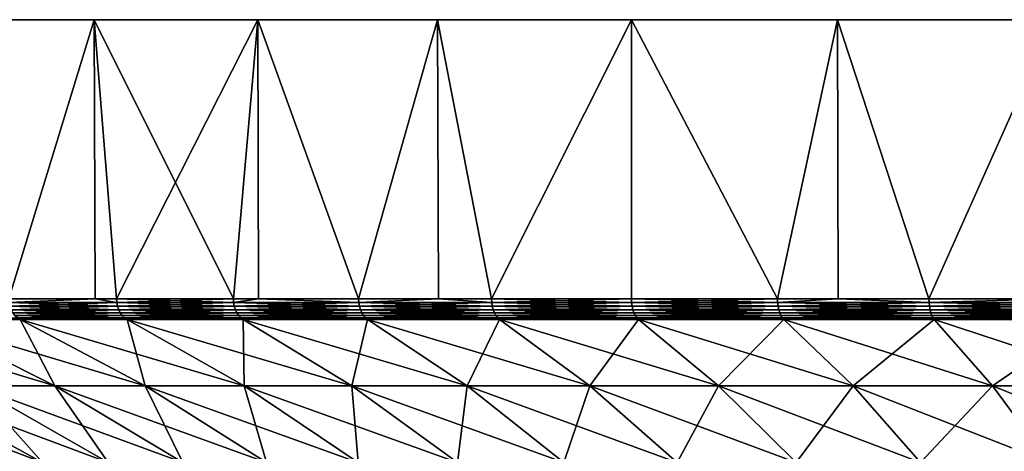
# Model space of a CAD drawing. Extents: x -30 to 30, y -452 to 0.
# Drawn here: x -23 to -10, y -6 to 0 of the extents above; entities that cross this region are included whole.
import ezdxf

# ---------------------------------------------------------------- set-up
doc = ezdxf.new("R2010")
doc.units = 0
doc.layers.add('L2', color=7, linetype='CONTINUOUS')

msp = doc.modelspace()

# ---------------------------------------------------------------- linework, layer by layer
at = {"layer": 'L2', "color": 7}
for points in [[(-29.83566, 0, 3.135854), (-20.07392, 0, 22.29434), (-30, 0)], [(-30, 0), (-20.07392, 0, 22.29434), (-29.83566, 0, -3.135854)], [(3.135854, 0, 29.83566), (-29.34443, 0, -6.237351), (-29.83566, 0, -3.135854)], [(3.135854, 0, 29.83566), (-29.83566, 0, -3.135854), (0, 0, 30)], [(-15, 0, 25.98076), (-12.2021, 0, 27.40636), (-29.83566, 0, -3.135854)], [(-29.83566, 0, -3.135854), (-12.2021, 0, 27.40636), (-9.27051, 0, 28.53169)], [(-24.27051, 0, 17.63356), (-22.29434, 0, 20.07392), (-29.83566, 0, 3.135854)], [(-29.83566, 0, 3.135854), (-22.29434, 0, 20.07392), (-20.07392, 0, 22.29434)], [(-29.83566, 0, -3.135854), (-20.07392, 0, 22.29434), (-17.63356, 0, 24.27051)], [(-29.83566, 0, -3.135854), (-17.63356, 0, 24.27051), (-15, 0, 25.98076)], [(-9.27051, 0, 28.53169), (-6.237351, 0, 29.34443), (-29.83566, 0, -3.135854)], [(-29.83566, 0, -3.135854), (-6.237351, 0, 29.34443), (-3.135854, 0, 29.83566)], [(-29.83566, 0, -3.135854), (-3.135854, 0, 29.83566), (0, 0, 30)], [(-28.53169, 0, -9.27051), (-29.34443, 0, -6.237351), (3.135854, 0, 29.83566)], [(-28.53169, 0, -9.27051), (3.135854, 0, 29.83566), (-27.40636, 0, -12.2021)], [(-27.40636, 0, -12.2021), (3.135854, 0, 29.83566), (6.237351, 0, 29.34443)], [(6.237351, 0, 29.34443), (9.27051, 0, 28.53169), (-27.40636, 0, -12.2021)], [(-27.40636, 0, -12.2021), (9.27051, 0, 28.53169), (12.2021, 0, 27.40636)], [(-27.40636, 0, -12.2021), (12.2021, 0, 27.40636), (-25.98076, 0, -15)], [(-25.98076, 0, -15), (12.2021, 0, 27.40636), (-24.27051, 0, -17.63356)], [(12.2021, 0, 27.40636), (-22.29434, 0, -20.07392), (-24.27051, 0, -17.63356)], [(-22.29434, 0, -20.07392), (-23.45494, -3.791567, -18.70469), (-24.27051, 0, -17.63356)], [(-23.45494, -3.791567, 18.70469), (-22.29434, 0, 20.07392), (-24.27051, 0, 17.63356)], [(-22.29434, 0, -20.07392), (-22.28417, -3.791567, -20.06516), (-23.45494, -3.791567, -18.70469)], [(-22.28417, -3.791567, 20.06516), (-22.29434, 0, 20.07392), (-23.45494, -3.791567, 18.70469)], [(12.2021, 0, 27.40636), (-20.07392, 0, -22.29434), (-22.29434, 0, -20.07392)], [(-20.07392, 0, -22.29434), (-21.99156, -3.791567, -20.40518), (-22.29434, 0, -20.07392)], [(-21.99156, -3.791567, -20.40518), (-22.28417, -3.791567, -20.06516), (-22.29434, 0, -20.07392)], [(-22.28417, -3.791567, 20.06516), (-21.99156, -3.791567, 20.40518), (-22.29434, 0, 20.07392)], [(-22.29434, 0, 20.07392), (-21.99156, -3.791567, 20.40518), (-20.40518, -3.791567, 21.99156)], [(-22.29434, 0, 20.07392), (-20.40518, -3.791567, 21.99156), (-20.07392, 0, 22.29434)], [(-20.07392, 0, -22.29434), (-20.40518, -3.791567, -21.99156), (-21.99156, -3.791567, -20.40518)], [(-20.06516, -3.791567, -22.28417), (-20.40518, -3.791567, -21.99156), (-20.07392, 0, -22.29434)], [(-20.40518, -3.791567, 21.99156), (-20.06516, -3.791567, 22.28417), (-20.07392, 0, 22.29434)], [(-17.63356, 0, -24.27051), (-20.07392, 0, -22.29434), (12.2021, 0, 27.40636)], [(-20.06516, -3.791567, -22.28417), (-20.07392, 0, -22.29434), (-18.70469, -3.791567, -23.45494)], [(-18.70469, -3.791567, -23.45494), (-20.07392, 0, -22.29434), (-17.63356, 0, -24.27051)], [(-20.07392, 0, 22.29434), (-20.06516, -3.791567, 22.28417), (-18.70469, -3.791567, 23.45494)], [(-20.07392, 0, 22.29434), (-18.70469, -3.791567, 23.45494), (-17.63356, 0, 24.27051)], [(-18.70469, -3.791567, -23.45494), (-17.63356, 0, -24.27051), (-17.6216, -3.791567, -24.25431)], [(-18.70469, -3.791567, 23.45494), (-17.6216, -3.791567, 24.25431), (-17.63356, 0, 24.27051)], [(12.2021, 0, 27.40636), (-15, 0, -25.98076), (-17.63356, 0, -24.27051)], [(-15, 0, -25.98076), (-16.8996, -3.791567, -24.78716), (-17.63356, 0, -24.27051)], [(-17.6216, -3.791567, -24.25431), (-17.63356, 0, -24.27051), (-16.8996, -3.791567, -24.78716)], [(-17.63356, 0, 24.27051), (-17.6216, -3.791567, 24.25431), (-16.8996, -3.791567, 24.78716)], [(-17.63356, 0, 24.27051), (-16.8996, -3.791567, 24.78716), (-15, 0, 25.98076)], [(-15, 0, -25.98076), (-15, -3.791567, -25.98076), (-16.8996, -3.791567, -24.78716)], [(-16.8996, -3.791567, 24.78716), (-15, -3.791567, 25.98076), (-15, 0, 25.98076)], [(-12.2021, 0, -27.40636), (-15, 0, -25.98076), (12.2021, 0, 27.40636)], [(-12.2021, 0, -27.40636), (-13.01651, -3.791567, -27.02907), (-15, 0, -25.98076)], [(-13.01651, -3.791567, -27.02907), (-15, -3.791567, -25.98076), (-15, 0, -25.98076)], [(-15, 0, 25.98076), (-15, -3.791567, 25.98076), (-13.01651, -3.791567, 27.02907)], [(-15, 0, 25.98076), (-13.01651, -3.791567, 27.02907), (-12.2021, 0, 27.40636)], [(-12.2021, 0, -27.40636), (-12.19405, -3.791567, -27.3879), (-13.01651, -3.791567, -27.02907)], [(-12.19405, -3.791567, 27.3879), (-12.2021, 0, 27.40636), (-13.01651, -3.791567, 27.02907)], [(12.2021, 0, 27.40636), (-9.27051, 0, -28.53169), (-12.2021, 0, -27.40636)], [(-9.27051, 0, -28.53169), (-10.96023, -3.791567, -27.92621), (-12.2021, 0, -27.40636)], [(-10.96023, -3.791567, -27.92621), (-12.19405, -3.791567, -27.3879), (-12.2021, 0, -27.40636)], [(-10.96023, -3.791567, 27.92621), (-9.27051, 0, 28.53169), (-12.2021, 0, 27.40636)], [(-10.96023, -3.791567, 27.92621), (-12.2021, 0, 27.40636), (-12.19405, -3.791567, 27.3879)], [(-9.27051, 0, -28.53169), (-9.266076, -3.791567, -28.51902), (-10.96023, -3.791567, -27.92621)], [(-9.266076, -3.791567, 28.51902), (-9.27051, 0, 28.53169), (-10.96023, -3.791567, 27.92621)], [(-22.28417, -3.791567, 20.06516), (-23.45494, -3.791567, 18.70469), (-23.45144, -3.843229, 18.7019)], [(-23.45144, -3.843229, -18.7019), (-23.45494, -3.791567, -18.70469), (-22.28417, -3.791567, -20.06516)], [(-21.98827, -3.843229, 20.40213), (-22.28417, -3.791567, 20.06516), (-23.45144, -3.843229, 18.7019)], [(-23.45144, -3.843229, -18.7019), (-22.28417, -3.791567, -20.06516), (-21.98827, -3.843229, -20.40213)], [(-21.98827, -3.843229, -20.40213), (-21.97851, -3.893347, -20.39308), (-23.45144, -3.843229, -18.7019)], [(-23.45144, -3.843229, -18.7019), (-21.97851, -3.893347, -20.39308), (-23.44103, -3.893347, -18.6936)], [(-23.45144, -3.843229, 18.7019), (-23.44103, -3.893347, 18.6936), (-21.98827, -3.843229, 20.40213)], [(-21.98827, -3.843229, 20.40213), (-23.44103, -3.893347, 18.6936), (-21.97851, -3.893347, 20.39308)], [(-21.98827, -3.843229, 20.40213), (-21.99156, -3.791567, 20.40518), (-22.28417, -3.791567, 20.06516)], [(-21.98827, -3.843229, -20.40213), (-22.28417, -3.791567, -20.06516), (-21.99156, -3.791567, -20.40518)], [(-20.40518, -3.791567, 21.99156), (-21.99156, -3.791567, 20.40518), (-21.98827, -3.843229, 20.40213)], [(-21.98827, -3.843229, -20.40213), (-21.99156, -3.791567, -20.40518), (-20.40213, -3.843229, -21.98827)], [(-21.99156, -3.791567, -20.40518), (-20.40518, -3.791567, -21.99156), (-20.40213, -3.843229, -21.98827)], [(-20.40213, -3.843229, 21.98827), (-20.40518, -3.791567, 21.99156), (-21.98827, -3.843229, 20.40213)], [(-20.40213, -3.843229, -21.98827), (-20.39308, -3.893347, -21.97851), (-21.98827, -3.843229, -20.40213)], [(-21.98827, -3.843229, -20.40213), (-20.39308, -3.893347, -21.97851), (-21.97851, -3.893347, -20.39308)], [(-21.98827, -3.843229, 20.40213), (-21.97851, -3.893347, 20.39308), (-20.40213, -3.843229, 21.98827)], [(-20.40213, -3.843229, 21.98827), (-21.97851, -3.893347, 20.39308), (-20.39308, -3.893347, 21.97851)], [(-20.40213, -3.843229, 21.98827), (-20.06516, -3.791567, 22.28417), (-20.40518, -3.791567, 21.99156)], [(-20.40213, -3.843229, -21.98827), (-20.40518, -3.791567, -21.99156), (-20.06516, -3.791567, -22.28417)], [(-18.7019, -3.843229, 23.45144), (-20.06516, -3.791567, 22.28417), (-20.40213, -3.843229, 21.98827)], [(-20.40213, -3.843229, -21.98827), (-20.06516, -3.791567, -22.28417), (-18.7019, -3.843229, -23.45144)], [(-18.7019, -3.843229, -23.45144), (-18.6936, -3.893347, -23.44103), (-20.40213, -3.843229, -21.98827)], [(-20.40213, -3.843229, -21.98827), (-18.6936, -3.893347, -23.44103), (-20.39308, -3.893347, -21.97851)], [(-20.40213, -3.843229, 21.98827), (-20.39308, -3.893347, 21.97851), (-18.7019, -3.843229, 23.45144)], [(-18.7019, -3.843229, 23.45144), (-20.39308, -3.893347, 21.97851), (-18.6936, -3.893347, 23.44103)], [(-18.7019, -3.843229, 23.45144), (-18.70469, -3.791567, 23.45494), (-20.06516, -3.791567, 22.28417)], [(-20.06516, -3.791567, -22.28417), (-18.70469, -3.791567, -23.45494), (-18.7019, -3.843229, -23.45144)], [(-17.6216, -3.791567, 24.25431), (-18.70469, -3.791567, 23.45494), (-18.7019, -3.843229, 23.45144)], [(-18.7019, -3.843229, -23.45144), (-18.70469, -3.791567, -23.45494), (-17.6216, -3.791567, -24.25431)], [(-16.89708, -3.843229, 24.78346), (-17.6216, -3.791567, 24.25431), (-18.7019, -3.843229, 23.45144)], [(-18.7019, -3.843229, -23.45144), (-17.6216, -3.791567, -24.25431), (-16.89708, -3.843229, -24.78346)], [(-16.89708, -3.843229, -24.78346), (-16.88958, -3.893347, -24.77246), (-18.7019, -3.843229, -23.45144)], [(-18.7019, -3.843229, -23.45144), (-16.88958, -3.893347, -24.77246), (-18.6936, -3.893347, -23.44103)], [(-18.7019, -3.843229, 23.45144), (-18.6936, -3.893347, 23.44103), (-16.89708, -3.843229, 24.78346)], [(-16.89708, -3.843229, 24.78346), (-18.6936, -3.893347, 23.44103), (-16.88958, -3.893347, 24.77246)], [(-16.89708, -3.843229, 24.78346), (-16.8996, -3.791567, 24.78716), (-17.6216, -3.791567, 24.25431)], [(-16.89708, -3.843229, -24.78346), (-17.6216, -3.791567, -24.25431), (-16.8996, -3.791567, -24.78716)], [(-15, -3.791567, 25.98076), (-16.8996, -3.791567, 24.78716), (-16.89708, -3.843229, 24.78346)], [(-16.89708, -3.843229, -24.78346), (-16.8996, -3.791567, -24.78716), (-14.99776, -3.843229, -25.97688)], [(-14.99776, -3.843229, -25.97688), (-16.8996, -3.791567, -24.78716), (-15, -3.791567, -25.98076)], [(-14.99776, -3.843229, 25.97688), (-15, -3.791567, 25.98076), (-16.89708, -3.843229, 24.78346)], [(-14.99776, -3.843229, -25.97688), (-14.9911, -3.893347, -25.96535), (-16.89708, -3.843229, -24.78346)], [(-16.89708, -3.843229, -24.78346), (-14.9911, -3.893347, -25.96535), (-16.88958, -3.893347, -24.77246)], [(-16.89708, -3.843229, 24.78346), (-16.88958, -3.893347, 24.77246), (-14.99776, -3.843229, 25.97688)], [(-14.99776, -3.843229, 25.97688), (-16.88958, -3.893347, 24.77246), (-14.9911, -3.893347, 25.96535)], [(-14.99776, -3.843229, 25.97688), (-13.01651, -3.791567, 27.02907), (-15, -3.791567, 25.98076)], [(-14.99776, -3.843229, -25.97688), (-15, -3.791567, -25.98076), (-13.01457, -3.843229, -27.02503)], [(-15, -3.791567, -25.98076), (-13.01651, -3.791567, -27.02907), (-13.01457, -3.843229, -27.02503)], [(-13.01457, -3.843229, 27.02503), (-13.01651, -3.791567, 27.02907), (-14.99776, -3.843229, 25.97688)], [(-13.01457, -3.843229, -27.02503), (-13.00879, -3.893347, -27.01304), (-14.99776, -3.843229, -25.97688)], [(-14.99776, -3.843229, -25.97688), (-13.00879, -3.893347, -27.01304), (-14.9911, -3.893347, -25.96535)], [(-14.99776, -3.843229, 25.97688), (-14.9911, -3.893347, 25.96535), (-13.01457, -3.843229, 27.02503)], [(-13.01457, -3.843229, 27.02503), (-14.9911, -3.893347, 25.96535), (-13.00879, -3.893347, 27.01304)], [(-13.01457, -3.843229, 27.02503), (-12.19405, -3.791567, 27.3879), (-13.01651, -3.791567, 27.02907)], [(-13.01457, -3.843229, -27.02503), (-13.01651, -3.791567, -27.02907), (-12.19405, -3.791567, -27.3879)], [(-10.95859, -3.843229, 27.92204), (-12.19405, -3.791567, 27.3879), (-13.01457, -3.843229, 27.02503)], [(-13.01457, -3.843229, -27.02503), (-12.19405, -3.791567, -27.3879), (-10.95859, -3.843229, -27.92204)], [(-10.95859, -3.843229, -27.92204), (-10.95373, -3.893347, -27.90965), (-13.01457, -3.843229, -27.02503)], [(-13.01457, -3.843229, -27.02503), (-10.95373, -3.893347, -27.90965), (-13.00879, -3.893347, -27.01304)], [(-13.01457, -3.843229, 27.02503), (-13.00879, -3.893347, 27.01304), (-10.95859, -3.843229, 27.92204)], [(-10.95859, -3.843229, 27.92204), (-13.00879, -3.893347, 27.01304), (-10.95373, -3.893347, 27.90965)], [(-10.95859, -3.843229, 27.92204), (-10.96023, -3.791567, 27.92621), (-12.19405, -3.791567, 27.3879)], [(-12.19405, -3.791567, -27.3879), (-10.96023, -3.791567, -27.92621), (-10.95859, -3.843229, -27.92204)], [(-9.266076, -3.791567, 28.51902), (-10.96023, -3.791567, 27.92621), (-10.95859, -3.843229, 27.92204)], [(-10.95859, -3.843229, -27.92204), (-10.96023, -3.791567, -27.92621), (-9.266076, -3.791567, -28.51902)], [(-8.841334, -3.843229, 28.6629), (-9.266076, -3.791567, 28.51902), (-10.95859, -3.843229, 27.92204)], [(-10.95859, -3.843229, -27.92204), (-9.266076, -3.791567, -28.51902), (-8.841334, -3.843229, -28.6629)], [(-8.841334, -3.843229, -28.6629), (-8.83741, -3.893347, -28.65018), (-10.95859, -3.843229, -27.92204)], [(-10.95859, -3.843229, -27.92204), (-8.83741, -3.893347, -28.65018), (-10.95373, -3.893347, -27.90965)], [(-10.95859, -3.843229, 27.92204), (-10.95373, -3.893347, 27.90965), (-8.841334, -3.843229, 28.6629)], [(-8.841334, -3.843229, 28.6629), (-10.95373, -3.893347, 27.90965), (-8.83741, -3.893347, 28.65018)], [(-21.97851, -3.893347, -20.39308), (-21.96257, -3.940424, -20.37829), (-23.44103, -3.893347, -18.6936)], [(-23.44103, -3.893347, -18.6936), (-21.96257, -3.940424, -20.37829), (-23.42403, -3.940424, -18.68004)], [(-23.44103, -3.893347, 18.6936), (-23.42403, -3.940424, 18.68004), (-21.97851, -3.893347, 20.39308)], [(-21.97851, -3.893347, 20.39308), (-23.42403, -3.940424, 18.68004), (-21.96257, -3.940424, 20.37829)], [(-21.96257, -3.940424, -20.37829), (-21.94093, -3.983054, -20.35821), (-23.42403, -3.940424, -18.68004)], [(-23.42403, -3.940424, -18.68004), (-21.94093, -3.983054, -20.35821), (-23.40095, -3.983054, -18.66163)], [(-23.42403, -3.940424, 18.68004), (-23.40095, -3.983054, 18.66163), (-21.96257, -3.940424, 20.37829)], [(-21.96257, -3.940424, 20.37829), (-23.40095, -3.983054, 18.66163), (-21.94093, -3.983054, 20.35821)], [(-21.94093, -3.983054, -20.35821), (-21.91423, -4.019962, -20.33343), (-23.40095, -3.983054, -18.66163)], [(-23.40095, -3.983054, -18.66163), (-21.91423, -4.019962, -20.33343), (-23.37247, -4.019962, -18.63892)], [(-23.40095, -3.983054, 18.66163), (-23.37247, -4.019962, 18.63892), (-21.94093, -3.983054, 20.35821)], [(-21.94093, -3.983054, 20.35821), (-23.37247, -4.019962, 18.63892), (-21.91423, -4.019962, 20.33343)], [(-20.39308, -3.893347, -21.97851), (-20.37829, -3.940424, -21.96257), (-21.97851, -3.893347, -20.39308)], [(-21.97851, -3.893347, -20.39308), (-20.37829, -3.940424, -21.96257), (-21.96257, -3.940424, -20.37829)], [(-21.97851, -3.893347, 20.39308), (-21.96257, -3.940424, 20.37829), (-20.39308, -3.893347, 21.97851)], [(-20.39308, -3.893347, 21.97851), (-21.96257, -3.940424, 20.37829), (-20.37829, -3.940424, 21.96257)], [(-20.37829, -3.940424, -21.96257), (-20.35821, -3.983054, -21.94093), (-21.96257, -3.940424, -20.37829)], [(-21.96257, -3.940424, -20.37829), (-20.35821, -3.983054, -21.94093), (-21.94093, -3.983054, -20.35821)], [(-21.96257, -3.940424, 20.37829), (-21.94093, -3.983054, 20.35821), (-20.37829, -3.940424, 21.96257)], [(-20.37829, -3.940424, 21.96257), (-21.94093, -3.983054, 20.35821), (-20.35821, -3.983054, 21.94093)], [(-20.35821, -3.983054, -21.94093), (-20.33343, -4.019962, -21.91423), (-21.94093, -3.983054, -20.35821)], [(-21.94093, -3.983054, -20.35821), (-20.33343, -4.019962, -21.91423), (-21.91423, -4.019962, -20.33343)], [(-21.94093, -3.983054, 20.35821), (-21.91423, -4.019962, 20.33343), (-20.35821, -3.983054, 21.94093)], [(-20.35821, -3.983054, 21.94093), (-21.91423, -4.019962, 20.33343), (-20.33343, -4.019962, 21.91423)], [(-18.6936, -3.893347, -23.44103), (-18.68004, -3.940424, -23.42403), (-20.39308, -3.893347, -21.97851)], [(-20.39308, -3.893347, -21.97851), (-18.68004, -3.940424, -23.42403), (-20.37829, -3.940424, -21.96257)], [(-20.39308, -3.893347, 21.97851), (-20.37829, -3.940424, 21.96257), (-18.6936, -3.893347, 23.44103)], [(-18.6936, -3.893347, 23.44103), (-20.37829, -3.940424, 21.96257), (-18.68004, -3.940424, 23.42403)], [(-18.68004, -3.940424, -23.42403), (-18.66163, -3.983054, -23.40095), (-20.37829, -3.940424, -21.96257)], [(-20.37829, -3.940424, -21.96257), (-18.66163, -3.983054, -23.40095), (-20.35821, -3.983054, -21.94093)], [(-20.37829, -3.940424, 21.96257), (-20.35821, -3.983054, 21.94093), (-18.68004, -3.940424, 23.42403)], [(-18.68004, -3.940424, 23.42403), (-20.35821, -3.983054, 21.94093), (-18.66163, -3.983054, 23.40095)], [(-18.66163, -3.983054, -23.40095), (-18.63892, -4.019962, -23.37247), (-20.35821, -3.983054, -21.94093)], [(-20.35821, -3.983054, -21.94093), (-18.63892, -4.019962, -23.37247), (-20.33343, -4.019962, -21.91423)], [(-20.35821, -3.983054, 21.94093), (-20.33343, -4.019962, 21.91423), (-18.66163, -3.983054, 23.40095)], [(-18.66163, -3.983054, 23.40095), (-20.33343, -4.019962, 21.91423), (-18.63892, -4.019962, 23.37247)], [(-16.88958, -3.893347, -24.77246), (-16.87733, -3.940424, -24.7545), (-18.6936, -3.893347, -23.44103)], [(-18.6936, -3.893347, -23.44103), (-16.87733, -3.940424, -24.7545), (-18.68004, -3.940424, -23.42403)], [(-18.6936, -3.893347, 23.44103), (-18.68004, -3.940424, 23.42403), (-16.88958, -3.893347, 24.77246)], [(-16.88958, -3.893347, 24.77246), (-18.68004, -3.940424, 23.42403), (-16.87733, -3.940424, 24.7545)], [(-16.87733, -3.940424, -24.7545), (-16.8607, -3.983054, -24.7301), (-18.68004, -3.940424, -23.42403)], [(-18.68004, -3.940424, -23.42403), (-16.8607, -3.983054, -24.7301), (-18.66163, -3.983054, -23.40095)], [(-18.68004, -3.940424, 23.42403), (-18.66163, -3.983054, 23.40095), (-16.87733, -3.940424, 24.7545)], [(-16.87733, -3.940424, 24.7545), (-18.66163, -3.983054, 23.40095), (-16.8607, -3.983054, 24.7301)], [(-16.8607, -3.983054, -24.7301), (-16.84018, -4.019962, -24.70001), (-18.66163, -3.983054, -23.40095)], [(-18.66163, -3.983054, -23.40095), (-16.84018, -4.019962, -24.70001), (-18.63892, -4.019962, -23.37247)], [(-18.66163, -3.983054, 23.40095), (-18.63892, -4.019962, 23.37247), (-16.8607, -3.983054, 24.7301)], [(-16.8607, -3.983054, 24.7301), (-18.63892, -4.019962, 23.37247), (-16.84018, -4.019962, 24.70001)], [(-14.9911, -3.893347, -25.96535), (-14.98023, -3.940424, -25.94652), (-16.88958, -3.893347, -24.77246)], [(-16.88958, -3.893347, -24.77246), (-14.98023, -3.940424, -25.94652), (-16.87733, -3.940424, -24.7545)], [(-16.88958, -3.893347, 24.77246), (-16.87733, -3.940424, 24.7545), (-14.9911, -3.893347, 25.96535)], [(-14.9911, -3.893347, 25.96535), (-16.87733, -3.940424, 24.7545), (-14.98023, -3.940424, 25.94652)], [(-14.98023, -3.940424, -25.94652), (-14.96547, -3.983054, -25.92095), (-16.87733, -3.940424, -24.7545)], [(-16.87733, -3.940424, -24.7545), (-14.96547, -3.983054, -25.92095), (-16.8607, -3.983054, -24.7301)], [(-16.87733, -3.940424, 24.7545), (-16.8607, -3.983054, 24.7301), (-14.98023, -3.940424, 25.94652)], [(-14.98023, -3.940424, 25.94652), (-16.8607, -3.983054, 24.7301), (-14.96547, -3.983054, 25.92095)], [(-14.96547, -3.983054, -25.92095), (-14.94726, -4.019962, -25.88941), (-16.8607, -3.983054, -24.7301)], [(-16.8607, -3.983054, -24.7301), (-14.94726, -4.019962, -25.88941), (-16.84018, -4.019962, -24.70001)], [(-16.8607, -3.983054, 24.7301), (-16.84018, -4.019962, 24.70001), (-14.96547, -3.983054, 25.92095)], [(-14.96547, -3.983054, 25.92095), (-16.84018, -4.019962, 24.70001), (-14.94726, -4.019962, 25.88941)], [(-13.00879, -3.893347, -27.01304), (-12.99936, -3.940424, -26.99345), (-14.9911, -3.893347, -25.96535)], [(-14.9911, -3.893347, -25.96535), (-12.99936, -3.940424, -26.99345), (-14.98023, -3.940424, -25.94652)], [(-14.9911, -3.893347, 25.96535), (-14.98023, -3.940424, 25.94652), (-13.00879, -3.893347, 27.01304)], [(-13.00879, -3.893347, 27.01304), (-14.98023, -3.940424, 25.94652), (-12.99936, -3.940424, 26.99345)], [(-12.99936, -3.940424, -26.99345), (-12.98655, -3.983054, -26.96684), (-14.98023, -3.940424, -25.94652)], [(-14.98023, -3.940424, -25.94652), (-12.98655, -3.983054, -26.96684), (-14.96547, -3.983054, -25.92095)], [(-14.98023, -3.940424, 25.94652), (-14.96547, -3.983054, 25.92095), (-12.99936, -3.940424, 26.99345)], [(-12.99936, -3.940424, 26.99345), (-14.96547, -3.983054, 25.92095), (-12.98655, -3.983054, 26.96684)], [(-12.98655, -3.983054, -26.96684), (-12.97074, -4.019962, -26.93403), (-14.96547, -3.983054, -25.92095)], [(-14.96547, -3.983054, -25.92095), (-12.97074, -4.019962, -26.93403), (-14.94726, -4.019962, -25.88941)], [(-14.96547, -3.983054, 25.92095), (-14.94726, -4.019962, 25.88941), (-12.98655, -3.983054, 26.96684)], [(-12.98655, -3.983054, 26.96684), (-14.94726, -4.019962, 25.88941), (-12.97074, -4.019962, 26.93403)], [(-10.95373, -3.893347, -27.90965), (-10.94579, -3.940424, -27.88941), (-13.00879, -3.893347, -27.01304)], [(-13.00879, -3.893347, -27.01304), (-10.94579, -3.940424, -27.88941), (-12.99936, -3.940424, -26.99345)], [(-13.00879, -3.893347, 27.01304), (-12.99936, -3.940424, 26.99345), (-10.95373, -3.893347, 27.90965)], [(-10.95373, -3.893347, 27.90965), (-12.99936, -3.940424, 26.99345), (-10.94579, -3.940424, 27.88941)], [(-10.94579, -3.940424, -27.88941), (-10.935, -3.983054, -27.86192), (-12.99936, -3.940424, -26.99345)], [(-12.99936, -3.940424, -26.99345), (-10.935, -3.983054, -27.86192), (-12.98655, -3.983054, -26.96684)], [(-12.99936, -3.940424, 26.99345), (-12.98655, -3.983054, 26.96684), (-10.94579, -3.940424, 27.88941)], [(-10.94579, -3.940424, 27.88941), (-12.98655, -3.983054, 26.96684), (-10.935, -3.983054, 27.86192)], [(-10.935, -3.983054, -27.86192), (-10.92169, -4.019962, -27.82802), (-12.98655, -3.983054, -26.96684)], [(-12.98655, -3.983054, -26.96684), (-10.92169, -4.019962, -27.82802), (-12.97074, -4.019962, -26.93403)], [(-12.98655, -3.983054, 26.96684), (-12.97074, -4.019962, 26.93403), (-10.935, -3.983054, 27.86192)], [(-10.935, -3.983054, 27.86192), (-12.97074, -4.019962, 26.93403), (-10.92169, -4.019962, 27.82802)], [(-8.83741, -3.893347, -28.65018), (-8.831002, -3.940424, -28.62941), (-10.95373, -3.893347, -27.90965)], [(-10.95373, -3.893347, -27.90965), (-8.831002, -3.940424, -28.62941), (-10.94579, -3.940424, -27.88941)], [(-10.95373, -3.893347, 27.90965), (-10.94579, -3.940424, 27.88941), (-8.83741, -3.893347, 28.65018)], [(-8.83741, -3.893347, 28.65018), (-10.94579, -3.940424, 27.88941), (-8.831002, -3.940424, 28.62941)], [(-8.831002, -3.940424, -28.62941), (-8.8223, -3.983054, -28.60119), (-10.94579, -3.940424, -27.88941)], [(-10.94579, -3.940424, -27.88941), (-8.8223, -3.983054, -28.60119), (-10.935, -3.983054, -27.86192)], [(-10.94579, -3.940424, 27.88941), (-10.935, -3.983054, 27.86192), (-8.831002, -3.940424, 28.62941)], [(-8.831002, -3.940424, 28.62941), (-10.935, -3.983054, 27.86192), (-8.8223, -3.983054, 28.60119)], [(-8.8223, -3.983054, -28.60119), (-8.811562, -4.019962, -28.56638), (-10.935, -3.983054, -27.86192)], [(-10.935, -3.983054, -27.86192), (-8.811562, -4.019962, -28.56638), (-10.92169, -4.019962, -27.82802)], [(-10.935, -3.983054, 27.86192), (-10.92169, -4.019962, 27.82802), (-8.8223, -3.983054, 28.60119)], [(-8.8223, -3.983054, 28.60119), (-10.92169, -4.019962, 27.82802), (-8.811562, -4.019962, 28.56638)], [(-23.93178, -4.971944, -13.81702), (-25.81231, -4.072408, -14.90275), (-22.83232, -4.971944, -15.56681)], [(-22.83232, -4.971944, -15.56681), (-25.81231, -4.072408, -14.90275), (-24.62645, -4.072408, -16.79003)], [(-23.33945, -4.050047, -18.61259), (-23.30287, -4.072408, -18.58342), (-24.66511, -4.050047, -16.81639)], [(-24.66511, -4.050047, -16.81639), (-23.30287, -4.072408, -18.58342), (-24.62645, -4.072408, -16.79003)], [(-23.33945, -4.050047, 18.61259), (-24.62645, -4.072408, 16.79003), (-23.30287, -4.072408, 18.58342)], [(-22.83232, -4.971944, 15.56681), (-23.30287, -4.072408, 18.58342), (-24.62645, -4.072408, 16.79003)], [(-22.83232, -4.971944, 15.56681), (-24.62645, -4.072408, 16.79003), (-23.93178, -4.971944, 13.81702)], [(-22.83232, -4.971944, -15.56681), (-24.62645, -4.072408, -16.79003), (-21.60517, -4.971944, -17.22954)], [(-21.60517, -4.971944, -17.22954), (-24.62645, -4.072408, -16.79003), (-23.30287, -4.072408, -18.58342)], [(-21.91423, -4.019962, -20.33343), (-21.88327, -4.050047, -20.30471), (-23.37247, -4.019962, -18.63892)], [(-23.37247, -4.019962, -18.63892), (-21.88327, -4.050047, -20.30471), (-23.33945, -4.050047, -18.61259)], [(-23.37247, -4.019962, 18.63892), (-23.33945, -4.050047, 18.61259), (-21.91423, -4.019962, 20.33343)], [(-21.91423, -4.019962, 20.33343), (-23.33945, -4.050047, 18.61259), (-21.88327, -4.050047, 20.30471)], [(-21.88327, -4.050047, -20.30471), (-21.84897, -4.072408, -20.27288), (-23.33945, -4.050047, -18.61259)], [(-23.33945, -4.050047, -18.61259), (-21.84897, -4.072408, -20.27288), (-23.30287, -4.072408, -18.58342)], [(-23.33945, -4.050047, 18.61259), (-23.30287, -4.072408, 18.58342), (-21.88327, -4.050047, 20.30471)], [(-21.88327, -4.050047, 20.30471), (-23.30287, -4.072408, 18.58342), (-21.84897, -4.072408, 20.27288)], [(-21.60517, -4.971944, 17.22954), (-21.84897, -4.072408, 20.27288), (-23.30287, -4.072408, 18.58342)], [(-21.60517, -4.971944, 17.22954), (-23.30287, -4.072408, 18.58342), (-22.83232, -4.971944, 15.56681)], [(-21.60517, -4.971944, -17.22954), (-23.30287, -4.072408, -18.58342), (-20.25719, -4.971944, -18.79592)], [(-20.25719, -4.971944, -18.79592), (-23.30287, -4.072408, -18.58342), (-21.84897, -4.072408, -20.27288)], [(-20.33343, -4.019962, -21.91423), (-20.30471, -4.050047, -21.88327), (-21.91423, -4.019962, -20.33343)], [(-21.91423, -4.019962, -20.33343), (-20.30471, -4.050047, -21.88327), (-21.88327, -4.050047, -20.30471)], [(-21.91423, -4.019962, 20.33343), (-21.88327, -4.050047, 20.30471), (-20.33343, -4.019962, 21.91423)], [(-20.33343, -4.019962, 21.91423), (-21.88327, -4.050047, 20.30471), (-20.30471, -4.050047, 21.88327)], [(-20.30471, -4.050047, -21.88327), (-20.27288, -4.072408, -21.84897), (-21.88327, -4.050047, -20.30471)], [(-21.88327, -4.050047, -20.30471), (-20.27288, -4.072408, -21.84897), (-21.84897, -4.072408, -20.27288)], [(-21.88327, -4.050047, 20.30471), (-21.84897, -4.072408, 20.27288), (-20.30471, -4.050047, 21.88327)], [(-20.30471, -4.050047, 21.88327), (-21.84897, -4.072408, 20.27288), (-20.27288, -4.072408, 21.84897)], [(-20.25719, -4.971944, 18.79592), (-20.27288, -4.072408, 21.84897), (-21.84897, -4.072408, 20.27288)], [(-20.25719, -4.971944, 18.79592), (-21.84897, -4.072408, 20.27288), (-21.60517, -4.971944, 17.22954)], [(-20.25719, -4.971944, -18.79592), (-21.84897, -4.072408, -20.27288), (-18.79592, -4.971944, -20.25719)], [(-18.79592, -4.971944, -20.25719), (-21.84897, -4.072408, -20.27288), (-20.27288, -4.072408, -21.84897)], [(-18.63892, -4.019962, -23.37247), (-18.61259, -4.050047, -23.33945), (-20.33343, -4.019962, -21.91423)], [(-20.33343, -4.019962, -21.91423), (-18.61259, -4.050047, -23.33945), (-20.30471, -4.050047, -21.88327)], [(-20.33343, -4.019962, 21.91423), (-20.30471, -4.050047, 21.88327), (-18.63892, -4.019962, 23.37247)], [(-18.63892, -4.019962, 23.37247), (-20.30471, -4.050047, 21.88327), (-18.61259, -4.050047, 23.33945)], [(-18.61259, -4.050047, -23.33945), (-18.58342, -4.072408, -23.30287), (-20.30471, -4.050047, -21.88327)], [(-20.30471, -4.050047, -21.88327), (-18.58342, -4.072408, -23.30287), (-20.27288, -4.072408, -21.84897)], [(-20.30471, -4.050047, 21.88327), (-20.27288, -4.072408, 21.84897), (-18.61259, -4.050047, 23.33945)], [(-18.61259, -4.050047, 23.33945), (-20.27288, -4.072408, 21.84897), (-18.58342, -4.072408, 23.30287)], [(-18.79592, -4.971944, 20.25719), (-18.58342, -4.072408, 23.30287), (-20.27288, -4.072408, 21.84897)], [(-18.79592, -4.971944, 20.25719), (-20.27288, -4.072408, 21.84897), (-20.25719, -4.971944, 18.79592)], [(-18.79592, -4.971944, -20.25719), (-20.27288, -4.072408, -21.84897), (-17.22954, -4.971944, -21.60517)], [(-17.22954, -4.971944, -21.60517), (-20.27288, -4.072408, -21.84897), (-18.58342, -4.072408, -23.30287)], [(-17.22954, -4.971944, 21.60517), (-18.58342, -4.072408, 23.30287), (-18.79592, -4.971944, 20.25719)], [(-16.84018, -4.019962, -24.70001), (-16.81639, -4.050047, -24.66511), (-18.63892, -4.019962, -23.37247)], [(-18.63892, -4.019962, -23.37247), (-16.81639, -4.050047, -24.66511), (-18.61259, -4.050047, -23.33945)], [(-18.63892, -4.019962, 23.37247), (-18.61259, -4.050047, 23.33945), (-16.84018, -4.019962, 24.70001)], [(-16.84018, -4.019962, 24.70001), (-18.61259, -4.050047, 23.33945), (-16.81639, -4.050047, 24.66511)], [(-16.81639, -4.050047, -24.66511), (-16.79003, -4.072408, -24.62645), (-18.61259, -4.050047, -23.33945)], [(-18.61259, -4.050047, -23.33945), (-16.79003, -4.072408, -24.62645), (-18.58342, -4.072408, -23.30287)], [(-18.61259, -4.050047, 23.33945), (-18.58342, -4.072408, 23.30287), (-16.81639, -4.050047, 24.66511)], [(-16.81639, -4.050047, 24.66511), (-18.58342, -4.072408, 23.30287), (-16.79003, -4.072408, 24.62645)], [(-17.22954, -4.971944, 21.60517), (-16.79003, -4.072408, 24.62645), (-18.58342, -4.072408, 23.30287)], [(-17.22954, -4.971944, -21.60517), (-18.58342, -4.072408, -23.30287), (-15.56681, -4.971944, -22.83232)], [(-15.56681, -4.971944, -22.83232), (-18.58342, -4.072408, -23.30287), (-16.79003, -4.072408, -24.62645)], [(-15.56681, -4.971944, 22.83232), (-16.79003, -4.072408, 24.62645), (-17.22954, -4.971944, 21.60517)], [(-14.94726, -4.019962, -25.88941), (-14.92614, -4.050047, -25.85283), (-16.84018, -4.019962, -24.70001)], [(-16.84018, -4.019962, -24.70001), (-14.92614, -4.050047, -25.85283), (-16.81639, -4.050047, -24.66511)], [(-16.84018, -4.019962, 24.70001), (-16.81639, -4.050047, 24.66511), (-14.94726, -4.019962, 25.88941)], [(-14.94726, -4.019962, 25.88941), (-16.81639, -4.050047, 24.66511), (-14.92614, -4.050047, 25.85283)], [(-14.92614, -4.050047, -25.85283), (-14.90275, -4.072408, -25.81231), (-16.81639, -4.050047, -24.66511)], [(-16.81639, -4.050047, -24.66511), (-14.90275, -4.072408, -25.81231), (-16.79003, -4.072408, -24.62645)], [(-16.81639, -4.050047, 24.66511), (-16.79003, -4.072408, 24.62645), (-14.92614, -4.050047, 25.85283)], [(-14.92614, -4.050047, 25.85283), (-16.79003, -4.072408, 24.62645), (-14.90275, -4.072408, 25.81231)], [(-15.56681, -4.971944, 22.83232), (-14.90275, -4.072408, 25.81231), (-16.79003, -4.072408, 24.62645)], [(-15.56681, -4.971944, -22.83232), (-16.79003, -4.072408, -24.62645), (-13.81702, -4.971944, -23.93178)], [(-13.81702, -4.971944, -23.93178), (-16.79003, -4.072408, -24.62645), (-14.90275, -4.072408, -25.81231)], [(-13.81702, -4.971944, 23.93178), (-14.90275, -4.072408, 25.81231), (-15.56681, -4.971944, 22.83232)], [(-12.97074, -4.019962, -26.93403), (-12.95242, -4.050047, -26.89597), (-14.94726, -4.019962, -25.88941)], [(-14.94726, -4.019962, -25.88941), (-12.95242, -4.050047, -26.89597), (-14.92614, -4.050047, -25.85283)], [(-14.94726, -4.019962, 25.88941), (-14.92614, -4.050047, 25.85283), (-12.97074, -4.019962, 26.93403)], [(-12.97074, -4.019962, 26.93403), (-14.92614, -4.050047, 25.85283), (-12.95242, -4.050047, 26.89597)], [(-12.95242, -4.050047, -26.89597), (-12.93212, -4.072408, -26.85382), (-14.92614, -4.050047, -25.85283)], [(-14.92614, -4.050047, -25.85283), (-12.93212, -4.072408, -26.85382), (-14.90275, -4.072408, -25.81231)], [(-14.92614, -4.050047, 25.85283), (-14.90275, -4.072408, 25.81231), (-12.95242, -4.050047, 26.89597)], [(-12.95242, -4.050047, 26.89597), (-14.90275, -4.072408, 25.81231), (-12.93212, -4.072408, 26.85382)], [(-13.81702, -4.971944, 23.93178), (-12.93212, -4.072408, 26.85382), (-14.90275, -4.072408, 25.81231)], [(-13.81702, -4.971944, -23.93178), (-14.90275, -4.072408, -25.81231), (-11.98996, -4.971944, -24.89741)], [(-11.98996, -4.971944, -24.89741), (-14.90275, -4.072408, -25.81231), (-12.93212, -4.072408, -26.85382)], [(-11.98996, -4.971944, 24.89741), (-12.93212, -4.072408, 26.85382), (-13.81702, -4.971944, 23.93178)], [(-10.92169, -4.019962, -27.82802), (-10.90626, -4.050047, -27.7887), (-12.97074, -4.019962, -26.93403)], [(-12.97074, -4.019962, -26.93403), (-10.90626, -4.050047, -27.7887), (-12.95242, -4.050047, -26.89597)], [(-12.97074, -4.019962, 26.93403), (-12.95242, -4.050047, 26.89597), (-10.92169, -4.019962, 27.82802)], [(-10.92169, -4.019962, 27.82802), (-12.95242, -4.050047, 26.89597), (-10.90626, -4.050047, 27.7887)], [(-10.90626, -4.050047, -27.7887), (-10.88917, -4.072408, -27.74515), (-12.95242, -4.050047, -26.89597)], [(-12.95242, -4.050047, -26.89597), (-10.88917, -4.072408, -27.74515), (-12.93212, -4.072408, -26.85382)], [(-12.95242, -4.050047, 26.89597), (-12.93212, -4.072408, 26.85382), (-10.90626, -4.050047, 27.7887)], [(-10.90626, -4.050047, 27.7887), (-12.93212, -4.072408, 26.85382), (-10.88917, -4.072408, 27.74515)], [(-11.98996, -4.971944, 24.89741), (-10.88917, -4.072408, 27.74515), (-12.93212, -4.072408, 26.85382)], [(-11.98996, -4.971944, -24.89741), (-12.93212, -4.072408, -26.85382), (-10.09585, -4.971944, -25.72381)], [(-10.09585, -4.971944, -25.72381), (-12.93212, -4.072408, -26.85382), (-10.88917, -4.072408, -27.74515)], [(-10.09585, -4.971944, 25.72381), (-10.88917, -4.072408, 27.74515), (-11.98996, -4.971944, 24.89741)], [(-8.811562, -4.019962, -28.56638), (-8.799113, -4.050047, -28.52602), (-10.92169, -4.019962, -27.82802)], [(-10.92169, -4.019962, -27.82802), (-8.799113, -4.050047, -28.52602), (-10.90626, -4.050047, -27.7887)], [(-10.92169, -4.019962, 27.82802), (-10.90626, -4.050047, 27.7887), (-8.811562, -4.019962, 28.56638)], [(-8.811562, -4.019962, 28.56638), (-10.90626, -4.050047, 27.7887), (-8.799113, -4.050047, 28.52602)], [(-8.799113, -4.050047, -28.52602), (-8.785322, -4.072408, -28.48132), (-10.90626, -4.050047, -27.7887)], [(-10.90626, -4.050047, -27.7887), (-8.785322, -4.072408, -28.48132), (-10.88917, -4.072408, -27.74515)], [(-10.90626, -4.050047, 27.7887), (-10.88917, -4.072408, 27.74515), (-8.799113, -4.050047, 28.52602)], [(-8.799113, -4.050047, 28.52602), (-10.88917, -4.072408, 27.74515), (-8.785322, -4.072408, 28.48132)], [(-10.09585, -4.971944, 25.72381), (-8.785322, -4.072408, 28.48132), (-10.88917, -4.072408, 27.74515)], [(-10.09585, -4.971944, -25.72381), (-10.88917, -4.072408, -27.74515), (-8.145277, -4.971944, -26.40634)], [(-8.145277, -4.971944, -26.40634), (-10.88917, -4.072408, -27.74515), (-8.785322, -4.072408, -28.48132)], [(-8.145277, -4.971944, 26.40634), (-8.785322, -4.072408, 28.48132), (-10.09585, -4.971944, 25.72381)], [(-23.7629, -6.014491, -9.32625), (-25.72381, -4.971944, -10.09585), (-22.9995, -6.014491, -11.07598)], [(-22.9995, -6.014491, -11.07598), (-25.72381, -4.971944, -10.09585), (-24.89741, -4.971944, -11.98996)], [(-22.9995, -6.014491, 11.07598), (-23.93178, -4.971944, 13.81702), (-24.89741, -4.971944, 11.98996)], [(-22.9995, -6.014491, 11.07598), (-24.89741, -4.971944, 11.98996), (-23.7629, -6.014491, 9.32625)], [(-22.9995, -6.014491, -11.07598), (-24.89741, -4.971944, -11.98996), (-22.10748, -6.014491, -12.76376)], [(-22.10748, -6.014491, -12.76376), (-24.89741, -4.971944, -11.98996), (-23.93178, -4.971944, -13.81702)], [(-22.10748, -6.014491, 12.76376), (-22.83232, -4.971944, 15.56681), (-23.93178, -4.971944, 13.81702)], [(-22.10748, -6.014491, 12.76376), (-23.93178, -4.971944, 13.81702), (-22.9995, -6.014491, 11.07598)], [(-22.10748, -6.014491, -12.76376), (-23.93178, -4.971944, -13.81702), (-21.09183, -6.014491, -14.38016)], [(-21.09183, -6.014491, -14.38016), (-23.93178, -4.971944, -13.81702), (-22.83232, -4.971944, -15.56681)], [(-21.09183, -6.014491, 14.38016), (-21.60517, -4.971944, 17.22954), (-22.83232, -4.971944, 15.56681)], [(-21.09183, -6.014491, 14.38016), (-22.83232, -4.971944, 15.56681), (-22.10748, -6.014491, 12.76376)], [(-21.09183, -6.014491, -14.38016), (-22.83232, -4.971944, -15.56681), (-19.95822, -6.014491, -15.91615)], [(-19.95822, -6.014491, -15.91615), (-22.83232, -4.971944, -15.56681), (-21.60517, -4.971944, -17.22954)], [(-19.95822, -6.014491, 15.91615), (-20.25719, -4.971944, 18.79592), (-21.60517, -4.971944, 17.22954)], [(-19.95822, -6.014491, 15.91615), (-21.60517, -4.971944, 17.22954), (-21.09183, -6.014491, 14.38016)], [(-19.95822, -6.014491, -15.91615), (-21.60517, -4.971944, -17.22954), (-18.713, -6.014491, -17.36312)], [(-18.713, -6.014491, -17.36312), (-21.60517, -4.971944, -17.22954), (-20.25719, -4.971944, -18.79592)], [(-18.713, -6.014491, 17.36312), (-18.79592, -4.971944, 20.25719), (-20.25719, -4.971944, 18.79592)], [(-18.713, -6.014491, 17.36312), (-20.25719, -4.971944, 18.79592), (-19.95822, -6.014491, 15.91615)], [(-18.713, -6.014491, -17.36312), (-20.25719, -4.971944, -18.79592), (-17.36312, -6.014491, -18.713)], [(-17.36312, -6.014491, -18.713), (-20.25719, -4.971944, -18.79592), (-18.79592, -4.971944, -20.25719)], [(-17.36312, -6.014491, 18.713), (-17.22954, -4.971944, 21.60517), (-18.79592, -4.971944, 20.25719)], [(-17.36312, -6.014491, 18.713), (-18.79592, -4.971944, 20.25719), (-18.713, -6.014491, 17.36312)], [(-17.36312, -6.014491, -18.713), (-18.79592, -4.971944, -20.25719), (-15.91615, -6.014491, -19.95822)], [(-15.91615, -6.014491, -19.95822), (-18.79592, -4.971944, -20.25719), (-17.22954, -4.971944, -21.60517)], [(-15.91615, -6.014491, 19.95822), (-17.22954, -4.971944, 21.60517), (-17.36312, -6.014491, 18.713)], [(-15.91615, -6.014491, 19.95822), (-15.56681, -4.971944, 22.83232), (-17.22954, -4.971944, 21.60517)], [(-15.91615, -6.014491, -19.95822), (-17.22954, -4.971944, -21.60517), (-14.38016, -6.014491, -21.09183)], [(-14.38016, -6.014491, -21.09183), (-17.22954, -4.971944, -21.60517), (-15.56681, -4.971944, -22.83232)], [(-14.38016, -6.014491, 21.09183), (-15.56681, -4.971944, 22.83232), (-15.91615, -6.014491, 19.95822)], [(-14.38016, -6.014491, 21.09183), (-13.81702, -4.971944, 23.93178), (-15.56681, -4.971944, 22.83232)], [(-14.38016, -6.014491, -21.09183), (-15.56681, -4.971944, -22.83232), (-12.76376, -6.014491, -22.10748)], [(-12.76376, -6.014491, -22.10748), (-15.56681, -4.971944, -22.83232), (-13.81702, -4.971944, -23.93178)], [(-12.76376, -6.014491, 22.10748), (-13.81702, -4.971944, 23.93178), (-14.38016, -6.014491, 21.09183)], [(-12.76376, -6.014491, 22.10748), (-11.98996, -4.971944, 24.89741), (-13.81702, -4.971944, 23.93178)], [(-12.76376, -6.014491, -22.10748), (-13.81702, -4.971944, -23.93178), (-11.07598, -6.014491, -22.9995)], [(-11.07598, -6.014491, -22.9995), (-13.81702, -4.971944, -23.93178), (-11.98996, -4.971944, -24.89741)], [(-11.07598, -6.014491, 22.9995), (-11.98996, -4.971944, 24.89741), (-12.76376, -6.014491, 22.10748)], [(-11.07598, -6.014491, 22.9995), (-10.09585, -4.971944, 25.72381), (-11.98996, -4.971944, 24.89741)], [(-11.07598, -6.014491, -22.9995), (-11.98996, -4.971944, -24.89741), (-9.32625, -6.014491, -23.7629)], [(-9.32625, -6.014491, -23.7629), (-11.98996, -4.971944, -24.89741), (-10.09585, -4.971944, -25.72381)], [(-9.32625, -6.014491, 23.7629), (-10.09585, -4.971944, 25.72381), (-11.07598, -6.014491, 22.9995)], [(-9.32625, -6.014491, 23.7629), (-8.145277, -4.971944, 26.40634), (-10.09585, -4.971944, 25.72381)], [(-9.32625, -6.014491, -23.7629), (-10.09585, -4.971944, -25.72381), (-7.524368, -6.014491, -24.3934)], [(-7.524368, -6.014491, -24.3934), (-10.09585, -4.971944, -25.72381), (-8.145277, -4.971944, -26.40634)]]:
    msp.add_3dface(points, dxfattribs=at)

doc.saveas('drawing.dxf')
